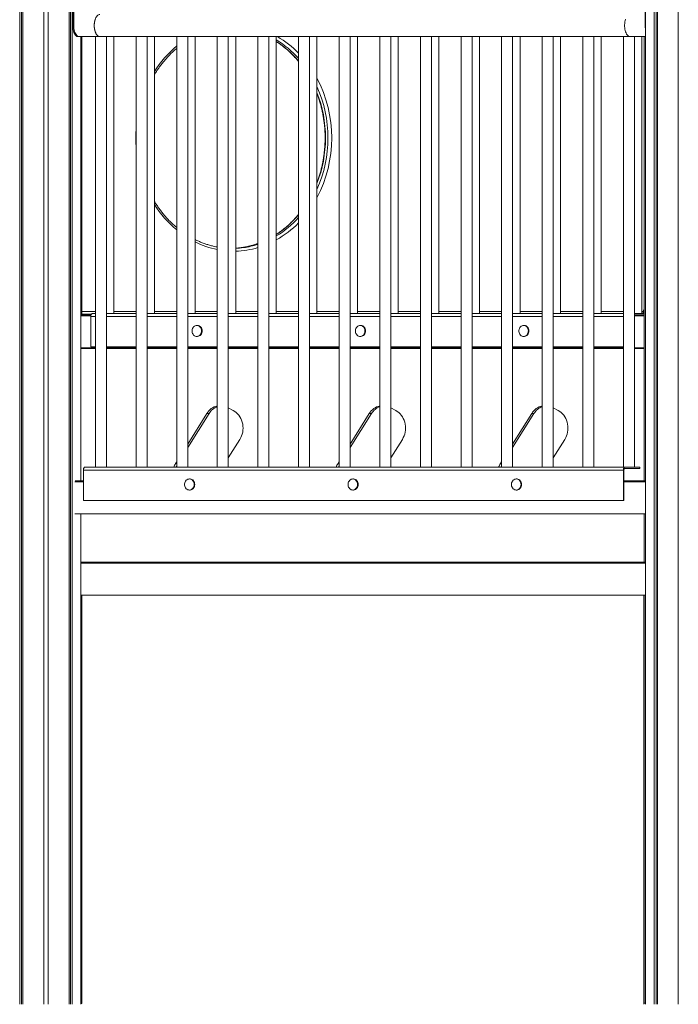
# Model space of a CAD drawing. Units: millimetres. Extents: x -13477 to 47289, y -12693 to 4574.
# Drawn here: x -3343 to -2150, y 90 to 1874 of the extents above; entities that cross this region are included whole.
import ezdxf

# ---------------------------------------------------------------- set-up
doc = ezdxf.new("R2010")
doc.units = ezdxf.units.MM

msp = doc.modelspace()

# ---------------------------------------------------------------- linework, layer by layer
at = {"color": 7, "linetype": 'Continuous', "lineweight": 15}
for p, q in [((-2209, 90.4), (-2209, 2290.3)), ((-2193.3, 90.4), (-2193.3, 2290.3)), ((-2190.1, 90.4), (-2190.1, 2290.3)), ((-2187.6, 90.4), (-2187.6, 2290.3)), ((-2149.7, 90.4), (-2149.7, 2290.3)), ((-3343.3, 90.4), (-3343.3, 2040)), ((-3340.2, 90.4), (-3340.2, 2040)), ((-3337.7, 90.4), (-3337.7, 2040)), ((-3299.7, 90.4), (-3299.7, 2040)), ((-3291.7, 90.4), (-3291.7, 2040)), ((-3253.7, 90.4), (-3253.7, 2040)), ((-3251.2, 90.4), (-3251.2, 2040)), ((-3248.1, 90.4), (-3248.1, 2040)), ((-3247.2, 1903.2), (-3247.2, 1863.2)), ((-3245.4, 1903.2), (-3245.4, 1863.2)), ((-2209.7, 1903.2), (-2209.7, 1863.2)), ((-3245.4, 1863.2), (-3247.2, 1863.2)), ((-3237.2, 1843.2), (-3206, 1843.2)), ((-3237.2, 1843.2), (-3235.4, 1843.2)), ((-3232.3, 1038.7), (-3232.3, 1843.2)), ((-3230.7, 1339.4), (-3230.7, 1843.2)), ((-3206, 1843.2), (-3206, 1063.2)), ((-3206, 1843.2), (-3201, 1843.2)), ((-3201, 1843.2), (-3187.4, 1843.2)), ((-3187.4, 1843.2), (-3132.4, 1843.2)), ((-3186, 1063.2), (-3186, 1843.2)), ((-3172.7, 1341.4), (-3172.7, 1843.2)), ((-3132.4, 1843.2), (-3132.4, 1063.2)), ((-3132.4, 1843.2), (-3127.4, 1843.2)), ((-3127.4, 1843.2), (-3113.8, 1843.2)), ((-3113.8, 1843.2), (-3058.8, 1843.2)), ((-3112.4, 1063.2), (-3112.4, 1843.2)), ((-3099, 1341.4), (-3099, 1843.2)), ((-3058.8, 1843.2), (-3058.8, 1063.2)), ((-3058.8, 1843.2), (-3053.8, 1843.2)), ((-3053.8, 1843.2), (-3040.1, 1843.2)), ((-3040.1, 1843.2), (-2985.2, 1843.2)), ((-3038.8, 1063.2), (-3038.8, 1843.2)), ((-3025.4, 1341.4), (-3025.4, 1843.2)), ((-2985.2, 1843.2), (-2985.2, 1063.2)), ((-2985.2, 1843.2), (-2980.2, 1843.2)), ((-2980.2, 1843.2), (-2966.5, 1843.2)), ((-2966.5, 1843.2), (-2911.6, 1843.2)), ((-2965.2, 1063.2), (-2965.2, 1843.2)), ((-2951.8, 1341.4), (-2951.8, 1843.2)), ((-2911.6, 1843.2), (-2911.6, 1063.2)), ((-2911.6, 1843.2), (-2906.6, 1843.2)), ((-2906.6, 1843.2), (-2892.9, 1843.2)), ((-2892.9, 1843.2), (-2838, 1843.2)), ((-2891.6, 1063.2), (-2891.6, 1843.2)), ((-2878.2, 1341.4), (-2878.2, 1843.2)), ((-2838, 1843.2), (-2838, 1063.2)), ((-2838, 1843.2), (-2833, 1843.2)), ((-2833, 1843.2), (-2819.3, 1843.2)), ((-2819.3, 1843.2), (-2764.4, 1843.2)), ((-2818, 1063.2), (-2818, 1843.2)), ((-2804.6, 1341.4), (-2804.6, 1843.2)), ((-2764.4, 1843.2), (-2764.4, 1063.2)), ((-2764.4, 1843.2), (-2759.4, 1843.2)), ((-2759.4, 1843.2), (-2745.7, 1843.2)), ((-2745.7, 1843.2), (-2690.7, 1843.2)), ((-2744.4, 1063.2), (-2744.4, 1843.2)), ((-2731, 1341.4), (-2731, 1843.2)), ((-2690.7, 1843.2), (-2690.7, 1063.2)), ((-2690.7, 1843.2), (-2672.1, 1843.2)), ((-2672.1, 1843.2), (-2617.1, 1843.2)), ((-2670.7, 1063.2), (-2670.7, 1843.2)), ((-2657.4, 1341.4), (-2657.4, 1843.2)), ((-2617.1, 1843.2), (-2617.1, 1063.2)), ((-2617.1, 1843.2), (-2598.5, 1843.2)), ((-2598.5, 1843.2), (-2543.5, 1843.2)), ((-2597.1, 1063.2), (-2597.1, 1843.2)), ((-2583.8, 1341.4), (-2583.8, 1843.2)), ((-2543.5, 1843.2), (-2543.5, 1063.2)), ((-2543.5, 1843.2), (-2524.9, 1843.2)), ((-2524.9, 1843.2), (-2469.9, 1843.2)), ((-2523.5, 1063.2), (-2523.5, 1843.2)), ((-2510.1, 1341.4), (-2510.1, 1843.2)), ((-2469.9, 1843.2), (-2469.9, 1063.2)), ((-2469.9, 1843.2), (-2451.2, 1843.2)), ((-2451.2, 1843.2), (-2396.3, 1843.2)), ((-2449.9, 1063.2), (-2449.9, 1843.2)), ((-2436.5, 1341.4), (-2436.5, 1843.2)), ((-2396.3, 1843.2), (-2396.3, 1063.2)), ((-2396.3, 1843.2), (-2377.6, 1843.2)), ((-2377.6, 1843.2), (-2322.7, 1843.2)), ((-2376.3, 1063.2), (-2376.3, 1843.2)), ((-2362.9, 1341.4), (-2362.9, 1843.2)), ((-2322.7, 1843.2), (-2322.7, 1063.2)), ((-2322.7, 1843.2), (-2304, 1843.2)), ((-2304, 1843.2), (-2249.1, 1843.2)), ((-2302.7, 1063.2), (-2302.7, 1843.2)), ((-2289.3, 1341.4), (-2289.3, 1843.2)), ((-2249.1, 1843.2), (-2249.1, 1063.2)), ((-2249.1, 1843.2), (-2230.4, 1843.2)), ((-2230.4, 1843.2), (-2209, 1843.2)), ((-2229.1, 1063.2), (-2229.1, 1843.2)), ((-2215.7, 1341.4), (-2215.7, 1843.2)), ((-2211.7, 1038.7), (-2211.7, 1843.2)), ((-3232.3, 1339.4), (-3214, 1339.4)), ((-3213.4, 1340.5), (-3230.7, 1340.5)), ((-3212, 1341.4), (-3206, 1341.4)), ((-3186, 1341.4), (-3132.4, 1341.4)), ((-3112.4, 1341.4), (-3058.8, 1341.4)), ((-3038.8, 1341.4), (-2985.2, 1341.4)), ((-2965.2, 1341.4), (-2911.6, 1341.4)), ((-2891.6, 1341.4), (-2838, 1341.4)), ((-2818, 1341.4), (-2764.4, 1341.4)), ((-2744.4, 1341.4), (-2690.7, 1341.4)), ((-2670.7, 1341.4), (-2617.1, 1341.4)), ((-2597.1, 1341.4), (-2543.5, 1341.4)), ((-2523.5, 1341.4), (-2469.9, 1341.4)), ((-2449.9, 1341.4), (-2396.3, 1341.4)), ((-2376.3, 1341.4), (-2322.7, 1341.4)), ((-2302.7, 1341.4), (-2249.1, 1341.4)), ((-2229.1, 1341.4), (-2211.7, 1341.4)), ((-2229.1, 1339.4), (-2211.7, 1339.4)), ((-2213.5, 1345.2), (-2213.5, 1341.4)), ((-3214.5, 1281.4), (-3214.5, 1336.4)), ((-3021.4, 1320.1), (-3022.4, 1320.1)), ((-2725.2, 1320.1), (-2726.2, 1320.1)), ((-2429, 1320.1), (-2430, 1320.1)), ((-3022.4, 1300.1), (-3021.4, 1300.1)), ((-2726.2, 1300.1), (-2725.2, 1300.1)), ((-2430, 1300.1), (-2429, 1300.1)), ((-3232.3, 1279.4), (-3206, 1279.4)), ((-3232.3, 1278.2), (-3206, 1278.2)), ((-3230.7, 1278.2), (-3230.7, 1279.4)), ((-3214.5, 1281.4), (-3206, 1281.4)), ((-3186, 1281.4), (-3132.4, 1281.4)), ((-3186, 1279.4), (-3132.4, 1279.4)), ((-3186, 1278.2), (-3132.4, 1278.2)), ((-3112.4, 1281.4), (-3058.8, 1281.4)), ((-3112.4, 1279.4), (-3058.8, 1279.4)), ((-3112.4, 1278.2), (-3058.8, 1278.2)), ((-3038.8, 1281.4), (-2985.2, 1281.4)), ((-3038.8, 1279.4), (-2985.2, 1279.4)), ((-3038.8, 1278.2), (-2985.2, 1278.2)), ((-2965.2, 1281.4), (-2911.6, 1281.4)), ((-2965.2, 1279.4), (-2911.6, 1279.4)), ((-2965.2, 1278.2), (-2911.6, 1278.2)), ((-2891.6, 1281.4), (-2838, 1281.4)), ((-2891.6, 1279.4), (-2838, 1279.4)), ((-2891.6, 1278.2), (-2838, 1278.2)), ((-2818, 1281.4), (-2764.4, 1281.4)), ((-2818, 1279.4), (-2764.4, 1279.4)), ((-2818, 1278.2), (-2764.4, 1278.2)), ((-2744.4, 1281.4), (-2690.7, 1281.4)), ((-2744.4, 1279.4), (-2690.7, 1279.4)), ((-2744.4, 1278.2), (-2690.7, 1278.2)), ((-2670.7, 1281.4), (-2617.1, 1281.4)), ((-2670.7, 1279.4), (-2617.1, 1279.4)), ((-2670.7, 1278.2), (-2617.1, 1278.2)), ((-2597.1, 1281.4), (-2543.5, 1281.4)), ((-2597.1, 1279.4), (-2543.5, 1279.4)), ((-2597.1, 1278.2), (-2543.5, 1278.2)), ((-2523.5, 1281.4), (-2469.9, 1281.4)), ((-2523.5, 1279.4), (-2469.9, 1279.4)), ((-2523.5, 1278.2), (-2469.9, 1278.2)), ((-2449.9, 1281.4), (-2396.3, 1281.4)), ((-2449.9, 1279.4), (-2396.3, 1279.4)), ((-2449.9, 1278.2), (-2396.3, 1278.2)), ((-2376.3, 1281.4), (-2322.7, 1281.4)), ((-2376.3, 1279.4), (-2322.7, 1279.4)), ((-2376.3, 1278.2), (-2322.7, 1278.2)), ((-2302.7, 1281.4), (-2249.1, 1281.4)), ((-2302.7, 1279.4), (-2249.1, 1279.4)), ((-2302.7, 1278.2), (-2249.1, 1278.2)), ((-2229.1, 1279.4), (-2211.7, 1279.4)), ((-2229.1, 1278.2), (-2211.7, 1278.2)), ((-2212.4, 1278.2), (-2212.4, 1279.4)), ((-3038.8, 1105.1), (-3004.2, 1160.4)), ((-3038.8, 1098.7), (-3000.2, 1160.4)), ((-3004.2, 1160.4), (-3000.2, 1160.4)), ((-2965.2, 1170.7), (-2956.3, 1166.1)), ((-2744.4, 1105.1), (-2709.8, 1160.4)), ((-2744.4, 1098.7), (-2705.8, 1160.4)), ((-2709.8, 1160.4), (-2705.8, 1160.4)), ((-2670.7, 1170.7), (-2661.9, 1166.1)), ((-2449.9, 1105.1), (-2415.3, 1160.4)), ((-2449.9, 1098.7), (-2411.3, 1160.4)), ((-2415.3, 1160.4), (-2411.3, 1160.4)), ((-2376.3, 1170.7), (-2367.4, 1166.1)), ((-2944.3, 1113.7), (-2965.2, 1080.2)), ((-2649.8, 1113.7), (-2670.7, 1080.2)), ((-2355.4, 1113.7), (-2376.3, 1080.2)), ((-3060.8, 1070), (-3058.8, 1073.2)), ((-2766.3, 1070), (-2764.4, 1073.2)), ((-2471.9, 1070), (-2469.9, 1073.2)), ((-3227.9, 1058.2), (-2249.2, 1058.2)), ((-3227.9, 1003.2), (-3227.9, 1058.2)), ((-3225.4, 1063.2), (-2246.7, 1063.2)), ((-2249.2, 1003.2), (-2249.2, 1058.2)), ((-2248.2, 1003.2), (-2248.2, 1058.2)), ((-2246.7, 1063.2), (-2219.2, 1063.2)), ((-2246.7, 1061.2), (-2219.2, 1061.2)), ((-2219.2, 1063.2), (-2219.2, 1061.2)), ((-3241.4, 1038.7), (-3227.9, 1038.7)), ((-3034.8, 1041.9), (-3035.8, 1041.9)), ((-2738.6, 1041.9), (-2739.6, 1041.9)), ((-2442.4, 1041.9), (-2443.3, 1041.9)), ((-2248.2, 1038.7), (-2209, 1038.7)), ((-3035.8, 1021.9), (-3034.8, 1021.9)), ((-2739.6, 1021.9), (-2738.6, 1021.9)), ((-2443.3, 1021.9), (-2442.4, 1021.9)), ((-3227.9, 1003.2), (-2249.2, 1003.2)), ((-2248.2, 1003.2), (-2249.2, 1003.2)), ((-3243.1, 978.7), (-2209, 978.7)), ((-3232.3, 90.4), (-3232.3, 978.7)), ((-2211.7, 891.5), (-2211.7, 978.7)), ((-3232.3, 891.5), (-2209, 891.5)), ((-3232.3, 831.5), (-2209, 831.5)), ((-3230.7, 92.1), (-3230.7, 831.5)), ((-2212.4, 90.4), (-2212.4, 831.5)), ((-2211.7, 92.2), (-2211.7, 831.5)), ((-3232.3, 92.1), (-3230.7, 92.1)), ((-2211.7, 92.2), (-2209, 92.2))]:
    msp.add_line(p, q, dxfattribs=at)
at = {"color": 8, "linetype": 'Continuous', "lineweight": 15}
for p, q in [((-2209.7, 1863.2), (-2209, 1863.2)), ((-3230.7, 1345.5), (-3206, 1345.5)), ((-3172.7, 1345.5), (-3132.4, 1345.5)), ((-3099, 1345.5), (-3058.8, 1345.5)), ((-3025.4, 1345.5), (-2985.2, 1345.5)), ((-2951.8, 1345.5), (-2911.6, 1345.5)), ((-2878.2, 1345.5), (-2838, 1345.5)), ((-2804.6, 1345.5), (-2764.4, 1345.5)), ((-2731, 1345.5), (-2690.7, 1345.5)), ((-2657.4, 1345.5), (-2617.1, 1345.5)), ((-2583.8, 1345.5), (-2543.5, 1345.5)), ((-2510.1, 1345.5), (-2469.9, 1345.5)), ((-2436.5, 1345.5), (-2396.3, 1345.5)), ((-2362.9, 1345.5), (-2322.7, 1345.5)), ((-2289.3, 1345.5), (-2249.1, 1345.5)), ((-2215.7, 1345.5), (-2213.5, 1345.5)), ((-2211.7, 1345.2), (-2213.5, 1345.2)), ((-3214.4, 1337.4), (-3232.3, 1337.4)), ((-3214.5, 1336.4), (-3206, 1336.4)), ((-3186, 1336.4), (-3132.4, 1336.4)), ((-3112.4, 1336.4), (-3058.8, 1336.4)), ((-3038.8, 1336.4), (-2985.2, 1336.4)), ((-2965.2, 1336.4), (-2911.6, 1336.4)), ((-2891.6, 1336.4), (-2838, 1336.4)), ((-2818, 1336.4), (-2764.4, 1336.4)), ((-2744.4, 1336.4), (-2690.7, 1336.4)), ((-2670.7, 1336.4), (-2617.1, 1336.4)), ((-2597.1, 1336.4), (-2543.5, 1336.4)), ((-2523.5, 1336.4), (-2469.9, 1336.4)), ((-2449.9, 1336.4), (-2396.3, 1336.4)), ((-2376.3, 1336.4), (-2322.7, 1336.4)), ((-2302.7, 1336.4), (-2249.1, 1336.4)), ((-2211.7, 1337.4), (-2229.1, 1337.4)), ((-3060.8, 1070), (-3058.8, 1070)), ((-2766.3, 1070), (-2764.4, 1070)), ((-2471.9, 1070), (-2469.9, 1070)), ((-3227.9, 1036.7), (-3243.1, 1036.7)), ((-2209, 1036.7), (-2248.2, 1036.7)), ((-2209, 889.5), (-3232.3, 889.5))]:
    msp.add_line(p, q, dxfattribs=at)
at = {"color": 7, "linetype": 'Continuous', "lineweight": 15, "flags": 128}
for points in [[(-3208.2, 1863.2), (-3208.1, 1865.8), (-3207.8, 1868.5), (-3207.4, 1871), (-3206.8, 1873.4), (-3206, 1875.6), (-3205.1, 1877.6), (-3204.1, 1879.3), (-3203, 1880.7), (-3201.8, 1881.8), (-3200.5, 1882.6), (-3199.2, 1883.1), (-3198.2, 1883.2)], [(-3206.4, 1874.5), (-3207.1, 1872.2), (-3207.6, 1869.7), (-3208, 1867.2), (-3208.2, 1864.5), (-3208.2, 1861.8), (-3208, 1859.2), (-3207.6, 1856.6), (-3207.1, 1854.2), (-3206.4, 1851.9), (-3205.6, 1849.8), (-3204.7, 1847.9), (-3203.6, 1846.3), (-3202.4, 1845), (-3201.2, 1844.1), (-3199.9, 1843.5), (-3198.5, 1843.2), (-3198.2, 1843.2)], [(-2245.2, 1874.5), (-2245.8, 1872.2), (-2246.4, 1869.7), (-2246.7, 1867.2), (-2246.9, 1864.5), (-2246.9, 1861.8), (-2246.7, 1859.2), (-2246.4, 1856.6), (-2245.8, 1854.2), (-2245.2, 1851.9), (-2244.3, 1849.8), (-2243.4, 1847.9), (-2242.3, 1846.3), (-2241.1, 1845), (-2239.9, 1844.1), (-2238.6, 1843.5), (-2237.2, 1843.2), (-2236.9, 1843.2)], [(-2245.2, 1874.5), (-2245.8, 1872.2), (-2246.4, 1869.7), (-2246.7, 1867.2), (-2246.9, 1864.5), (-2246.9, 1861.8), (-2246.7, 1859.2), (-2246.4, 1856.6), (-2245.8, 1854.2), (-2245.2, 1851.9), (-2244.3, 1849.8), (-2243.4, 1847.9), (-2242.3, 1846.3), (-2241.1, 1845), (-2239.9, 1844.1), (-2238.6, 1843.5), (-2237.2, 1843.2), (-2236.9, 1843.2)], [(-3237.2, 1843.2), (-3238.2, 1843.3), (-3239.5, 1843.7), (-3240.8, 1844.5), (-3242, 1845.6), (-3243.1, 1847.1), (-3244.1, 1848.8), (-3245, 1850.8), (-3245.8, 1853), (-3246.4, 1855.4), (-3246.8, 1857.9), (-3247.1, 1860.5), (-3247.2, 1863.2)], [(-3247.2, 1863.2), (-3247.1, 1860.5), (-3246.8, 1857.8), (-3246.3, 1855.2), (-3245.7, 1852.8), (-3244.9, 1850.6), (-3244, 1848.6), (-3242.9, 1846.8), (-3241.8, 1845.4), (-3240.5, 1844.3), (-3239.2, 1843.6), (-3237.8, 1843.2), (-3237.2, 1843.2)], [(-3245.4, 1863.2), (-3245.3, 1860.5), (-3245.1, 1857.8), (-3244.6, 1855.2), (-3244, 1852.8), (-3243.2, 1850.6), (-3242.3, 1848.6), (-3241.2, 1846.8), (-3240, 1845.4), (-3238.8, 1844.3), (-3237.5, 1843.6), (-3236.1, 1843.2), (-3235.4, 1843.2)], [(-3198.2, 1843.2), (-3199.2, 1843.3), (-3200.5, 1843.7), (-3201.8, 1844.5), (-3203, 1845.6), (-3204.1, 1847.1), (-3205.1, 1848.8), (-3206, 1850.8), (-3206.8, 1853), (-3207.4, 1855.4), (-3207.8, 1857.9), (-3208.1, 1860.5), (-3208.2, 1863.2)], [(-3214.5, 1336.4), (-3214.4, 1337.4), (-3214.3, 1338.3), (-3214.1, 1339.2), (-3213.8, 1339.9), (-3213.4, 1340.6), (-3212.9, 1341), (-3212.5, 1341.3), (-3212, 1341.4)], [(-3013.7, 1310.1), (-3013.9, 1312), (-3014.3, 1313.8), (-3015.1, 1315.5), (-3016.1, 1317), (-3017.4, 1318.3), (-3018.8, 1319.2), (-3020.3, 1319.9), (-3022, 1320.1), (-3023.6, 1320), (-3025.2, 1319.6), (-3026.7, 1318.8), (-3028.1, 1317.7), (-3029.2, 1316.3), (-3030.1, 1314.7), (-3030.7, 1313), (-3031, 1311.1), (-3031, 1309.2), (-3030.7, 1307.3), (-3030.1, 1305.6), (-3029.2, 1304), (-3028.1, 1302.6), (-3026.7, 1301.5), (-3025.2, 1300.7), (-3023.6, 1300.2), (-3022, 1300.1), (-3020.3, 1300.4), (-3018.8, 1301), (-3017.4, 1302), (-3016.1, 1303.2), (-3015.1, 1304.7), (-3014.3, 1306.4), (-3013.9, 1308.2), (-3013.7, 1310.1)], [(-3012.7, 1310.1), (-3012.9, 1312), (-3013.3, 1313.8), (-3014.1, 1315.5), (-3015.1, 1317), (-3016.4, 1318.3), (-3017.8, 1319.2), (-3019.3, 1319.9), (-3021, 1320.1), (-3021.4, 1320.1)], [(-2717.5, 1310.1), (-2717.7, 1312), (-2718.1, 1313.8), (-2718.9, 1315.5), (-2719.9, 1317), (-2721.2, 1318.3), (-2722.6, 1319.2), (-2724.1, 1319.9), (-2725.8, 1320.1), (-2727.4, 1320), (-2729, 1319.6), (-2730.5, 1318.8), (-2731.8, 1317.7), (-2733, 1316.3), (-2733.9, 1314.7), (-2734.5, 1313), (-2734.8, 1311.1), (-2734.8, 1309.2), (-2734.5, 1307.3), (-2733.9, 1305.6), (-2733, 1304), (-2731.8, 1302.6), (-2730.5, 1301.5), (-2729, 1300.7), (-2727.4, 1300.2), (-2725.8, 1300.1), (-2724.1, 1300.4), (-2722.6, 1301), (-2721.2, 1302), (-2719.9, 1303.2), (-2718.9, 1304.7), (-2718.1, 1306.4), (-2717.7, 1308.2), (-2717.5, 1310.1)], [(-2716.5, 1310.1), (-2716.7, 1312), (-2717.1, 1313.8), (-2717.9, 1315.5), (-2718.9, 1317), (-2720.2, 1318.3), (-2721.6, 1319.2), (-2723.1, 1319.9), (-2724.8, 1320.1), (-2725.2, 1320.1)], [(-2421.3, 1310.1), (-2421.5, 1312), (-2421.9, 1313.8), (-2422.7, 1315.5), (-2423.7, 1317), (-2425, 1318.3), (-2426.4, 1319.2), (-2427.9, 1319.9), (-2429.6, 1320.1), (-2431.2, 1320), (-2432.8, 1319.6), (-2434.3, 1318.8), (-2435.6, 1317.7), (-2436.8, 1316.3), (-2437.7, 1314.7), (-2438.3, 1313), (-2438.6, 1311.1), (-2438.6, 1309.2), (-2438.3, 1307.3), (-2437.7, 1305.6), (-2436.8, 1304), (-2435.6, 1302.6), (-2434.3, 1301.5), (-2432.8, 1300.7), (-2431.2, 1300.2), (-2429.6, 1300.1), (-2427.9, 1300.4), (-2426.4, 1301), (-2425, 1302), (-2423.7, 1303.2), (-2422.7, 1304.7), (-2421.9, 1306.4), (-2421.5, 1308.2), (-2421.3, 1310.1)], [(-2420.3, 1310.1), (-2420.5, 1312), (-2420.9, 1313.8), (-2421.7, 1315.5), (-2422.7, 1317), (-2424, 1318.3), (-2425.4, 1319.2), (-2426.9, 1319.9), (-2428.6, 1320.1), (-2429, 1320.1)], [(-3021.4, 1300.1), (-3021, 1300.1), (-3019.3, 1300.4), (-3017.8, 1301), (-3016.4, 1302), (-3015.1, 1303.2), (-3014.1, 1304.7), (-3013.3, 1306.4), (-3012.9, 1308.2), (-3012.7, 1310.1)], [(-2725.2, 1300.1), (-2724.8, 1300.1), (-2723.1, 1300.4), (-2721.6, 1301), (-2720.2, 1302), (-2718.9, 1303.2), (-2717.9, 1304.7), (-2717.1, 1306.4), (-2716.7, 1308.2), (-2716.5, 1310.1)], [(-2429, 1300.1), (-2428.6, 1300.1), (-2426.9, 1300.4), (-2425.4, 1301), (-2424, 1302), (-2422.7, 1303.2), (-2421.7, 1304.7), (-2420.9, 1306.4), (-2420.5, 1308.2), (-2420.3, 1310.1)], [(-2956.3, 1166.1), (-2953.5, 1164.4), (-2950.9, 1162.4), (-2948.4, 1160.1), (-2946.2, 1157.5), (-2944.2, 1154.7), (-2942.5, 1151.6), (-2941.1, 1148.3), (-2940, 1144.9), (-2939.2, 1141.4), (-2938.7, 1137.8), (-2938.5, 1134.2), (-2938.7, 1130.5), (-2939.2, 1126.9), (-2940, 1123.4), (-2941.1, 1120), (-2942.5, 1116.8), (-2944.3, 1113.7)], [(-2661.9, 1166.1), (-2659.1, 1164.4), (-2656.4, 1162.4), (-2654, 1160.1), (-2651.8, 1157.5), (-2649.8, 1154.7), (-2648.1, 1151.6), (-2646.7, 1148.3), (-2645.5, 1144.9), (-2644.7, 1141.4), (-2644.2, 1137.8), (-2644.1, 1134.2), (-2644.2, 1130.5), (-2644.7, 1126.9), (-2645.5, 1123.4), (-2646.7, 1120), (-2648.1, 1116.8), (-2649.8, 1113.7)], [(-2367.4, 1166.1), (-2364.6, 1164.4), (-2362, 1162.4), (-2359.5, 1160.1), (-2357.3, 1157.5), (-2355.3, 1154.7), (-2353.6, 1151.6), (-2352.2, 1148.3), (-2351.1, 1144.9), (-2350.3, 1141.4), (-2349.8, 1137.8), (-2349.6, 1134.2), (-2349.8, 1130.5), (-2350.3, 1126.9), (-2351.1, 1123.4), (-2352.2, 1120), (-2353.6, 1116.8), (-2355.4, 1113.7)], [(-3227.9, 1058.2), (-3227.8, 1059.2), (-3227.7, 1060.1), (-3227.4, 1061), (-3227.1, 1061.7), (-3226.7, 1062.3), (-3226.3, 1062.8), (-3225.8, 1063.1), (-3225.4, 1063.2)], [(-3060.1, 1063.2), (-3059.9, 1063.7), (-3058.8, 1066.3)], [(-2765.7, 1063.2), (-2765.5, 1063.7), (-2764.4, 1066.3)], [(-2471.2, 1063.2), (-2471, 1063.7), (-2469.9, 1066.3)], [(-2249.2, 1058.2), (-2249.2, 1059.2), (-2249.1, 1060.1), (-2248.8, 1061), (-2248.5, 1061.7), (-2248.1, 1062.3), (-2247.7, 1062.8), (-2247.2, 1063.1), (-2246.7, 1063.2)], [(-2248.2, 1058.2), (-2248.2, 1058.8), (-2248.1, 1059.3), (-2248, 1059.8), (-2247.8, 1060.3), (-2247.6, 1060.7), (-2247.3, 1060.9), (-2247, 1061.1), (-2246.7, 1061.2)], [(-3027.1, 1031.9), (-3027.3, 1033.8), (-3027.7, 1035.6), (-3028.5, 1037.3), (-3029.5, 1038.8), (-3030.7, 1040.1), (-3032.2, 1041), (-3033.7, 1041.6), (-3035.3, 1041.9), (-3037, 1041.8), (-3038.6, 1041.4), (-3040.1, 1040.6), (-3041.4, 1039.5), (-3042.6, 1038.1), (-3043.5, 1036.5), (-3044.1, 1034.7), (-3044.4, 1032.9), (-3044.4, 1031), (-3044.1, 1029.1), (-3043.5, 1027.3), (-3042.6, 1025.7), (-3041.4, 1024.3), (-3040.1, 1023.2), (-3038.6, 1022.5), (-3037, 1022), (-3035.3, 1021.9), (-3033.7, 1022.2), (-3032.2, 1022.8), (-3030.7, 1023.8), (-3029.5, 1025), (-3028.5, 1026.5), (-3027.7, 1028.2), (-3027.3, 1030), (-3027.1, 1031.9)], [(-3026.1, 1031.9), (-3026.3, 1033.8), (-3026.7, 1035.6), (-3027.5, 1037.3), (-3028.5, 1038.8), (-3029.7, 1040.1), (-3031.2, 1041), (-3032.7, 1041.6), (-3034.3, 1041.9), (-3034.8, 1041.9)], [(-2730.9, 1031.9), (-2731, 1033.8), (-2731.5, 1035.6), (-2732.3, 1037.3), (-2733.3, 1038.8), (-2734.5, 1040.1), (-2736, 1041), (-2737.5, 1041.6), (-2739.1, 1041.9), (-2740.8, 1041.8), (-2742.4, 1041.4), (-2743.9, 1040.6), (-2745.2, 1039.5), (-2746.4, 1038.1), (-2747.2, 1036.5), (-2747.9, 1034.7), (-2748.2, 1032.9), (-2748.2, 1031), (-2747.9, 1029.1), (-2747.2, 1027.3), (-2746.4, 1025.7), (-2745.2, 1024.3), (-2743.9, 1023.2), (-2742.4, 1022.5), (-2740.8, 1022), (-2739.1, 1021.9), (-2737.5, 1022.2), (-2736, 1022.8), (-2734.5, 1023.8), (-2733.3, 1025), (-2732.3, 1026.5), (-2731.5, 1028.2), (-2731, 1030), (-2730.9, 1031.9)], [(-2729.9, 1031.9), (-2730, 1033.8), (-2730.5, 1035.6), (-2731.3, 1037.3), (-2732.3, 1038.8), (-2733.5, 1040.1), (-2735, 1041), (-2736.5, 1041.6), (-2738.1, 1041.9), (-2738.6, 1041.9)], [(-2434.7, 1031.9), (-2434.8, 1033.8), (-2435.3, 1035.6), (-2436.1, 1037.3), (-2437.1, 1038.8), (-2438.3, 1040.1), (-2439.8, 1041), (-2441.3, 1041.6), (-2442.9, 1041.9), (-2444.6, 1041.8), (-2446.2, 1041.4), (-2447.7, 1040.6), (-2449, 1039.5), (-2450.2, 1038.1), (-2451, 1036.5), (-2451.7, 1034.7), (-2452, 1032.9), (-2452, 1031), (-2451.7, 1029.1), (-2451, 1027.3), (-2450.2, 1025.7), (-2449, 1024.3), (-2447.7, 1023.2), (-2446.2, 1022.5), (-2444.6, 1022), (-2442.9, 1021.9), (-2441.3, 1022.2), (-2439.8, 1022.8), (-2438.3, 1023.8), (-2437.1, 1025), (-2436.1, 1026.5), (-2435.3, 1028.2), (-2434.8, 1030), (-2434.7, 1031.9)], [(-2433.7, 1031.9), (-2433.8, 1033.8), (-2434.3, 1035.6), (-2435.1, 1037.3), (-2436.1, 1038.8), (-2437.3, 1040.1), (-2438.8, 1041), (-2440.3, 1041.6), (-2441.9, 1041.9), (-2442.4, 1041.9)], [(-3034.8, 1021.9), (-3034.3, 1021.9), (-3032.7, 1022.2), (-3031.2, 1022.8), (-3029.7, 1023.8), (-3028.5, 1025), (-3027.5, 1026.5), (-3026.7, 1028.2), (-3026.3, 1030), (-3026.1, 1031.9)], [(-2738.6, 1021.9), (-2738.1, 1021.9), (-2736.5, 1022.2), (-2735, 1022.8), (-2733.5, 1023.8), (-2732.3, 1025), (-2731.3, 1026.5), (-2730.5, 1028.2), (-2730, 1030), (-2729.9, 1031.9)], [(-2442.4, 1021.9), (-2441.9, 1021.9), (-2440.3, 1022.2), (-2438.8, 1022.8), (-2437.3, 1023.8), (-2436.1, 1025), (-2435.1, 1026.5), (-2434.3, 1028.2), (-2433.8, 1030), (-2433.7, 1031.9)]]:
    msp.add_lwpolyline(points, dxfattribs=at)
at = {"color": 8, "linetype": 'Continuous', "lineweight": 15, "flags": 128}
for points in [[(-3132.9, 1659.6), (-3132.8, 1668.1), (-3132.4, 1674.8)], [(-3132.4, 1644.4), (-3132.8, 1651.1), (-3132.9, 1659.6)]]:
    msp.add_lwpolyline(points, dxfattribs=at)
at = {"color": 7, "linetype": 'Continuous', "lineweight": 15}
for centre, radius, start, end in [((-2171.5, 1863.1), 38.2, 179.8832, 190.5081), ((-2957.9, 1610), 150.4, 272.3138, 277.7872), ((-2962.4, 1609.8), 150.1, 274.0272, 277.9317), ((-2208.5, 1345.2), 5, 129.6998, 180), ((-2978.4, 1145), 30.1, 103.048, 149.2498), ((-2973.7, 1144.3), 31, 111.6945, 148.7602), ((-2684, 1145), 30.1, 103.0494, 149.2484), ((-2679.3, 1144.3), 31, 111.6933, 148.7632), ((-2389.5, 1145), 30.1, 103.048, 149.2498), ((-2384.8, 1144.3), 31, 111.6921, 148.7644), ((-3029.5, 1050.5), 36.9, 148.055, 159.9403), ((-2734.9, 1050.4), 37.1, 148.0866, 159.9087), ((-2440.6, 1050.5), 36.9, 148.0614, 159.9339)]:
    msp.add_arc(centre, radius, start, end, dxfattribs=at)
at = {"color": 8, "linetype": 'Continuous', "lineweight": 15}
for centre, radius, start, end in [((-2968.9, 1686.5), 175.8, 41.8862, 58.9604), ((-2965.9, 1688.2), 179, 44.3774, 59.9675), ((-2934.8, 1677.6), 193.5, 129.8314, 148.0418), ((-2975.1, 1684.5), 178.5, 39.8085, 57.1246), ((-3009.3, 1659.6), 231.5, 332.1315, 27.8685), ((-3011.7, 1659.6), 227.1, 335.7842, 24.2158), ((-3016.9, 1659.6), 227.8, 338.7648, 21.2352), ((-2934.8, 1641.6), 193.5, 211.9583, 230.1685), ((-2975.1, 1634.8), 178.5, 302.8755, 320.1913), ((-2968.9, 1632.7), 175.8, 301.0399, 318.1135), ((-2965.1, 1630), 177.7, 299.2751, 315.6748), ((-2954.1, 1614.6), 160.2, 243.5404, 258.7932), ((-2962.9, 1612.9), 153.3, 277.9528, 289.5421), ((-2958.3, 1612.4), 152.8, 277.8039, 287.785), ((-2955.5, 1609.9), 155.3, 271.3536, 286.4241)]:
    msp.add_arc(centre, radius, start, end, dxfattribs=at)
at = {"color": 7, "linetype": 'Continuous', "lineweight": 15}
for points, knots in [([(-3099, 1774.5), (-3098.9, 1774.8), (-3097.5, 1777.2), (-3094.6, 1781.6), (-3090.4, 1787.8), (-3085.9, 1793.8), (-3081.2, 1799.6), (-3076.3, 1805.1), (-3071.2, 1810.5), (-3065.9, 1815.5), (-3061.8, 1819.3), (-3059.4, 1821.3), (-3058.8, 1821.8)], [0, 0, 0, 0, 0.011602, 0.130565, 0.249544, 0.368534, 0.487543, 0.606571, 0.725618, 0.844685, 0.963779, 1, 1, 1, 1]), ([(-2878.2, 1834.2), (-2878, 1834), (-2875.7, 1832.6), (-2871.5, 1829.7), (-2865.8, 1825.4), (-2860.2, 1820.8), (-2854.7, 1816), (-2849.5, 1810.9), (-2844.4, 1805.6), (-2840.5, 1801.3), (-2838.5, 1798.7), (-2838, 1798.1)], [0, 0, 0, 0, 0.016906, 0.151236, 0.285532, 0.419794, 0.554022, 0.688216, 0.822386, 0.956525, 1, 1, 1, 1]), ([(-2804.6, 1740.5), (-2803.8, 1738.3), (-2802.1, 1733.7), (-2799.8, 1726.6), (-2797.6, 1719), (-2795.7, 1711.4), (-2794, 1703.7), (-2792.7, 1695.9), (-2791.6, 1688.1), (-2790.7, 1680.2), (-2790.1, 1672.3), (-2789.8, 1664.4), (-2789.8, 1656.4), (-2790.1, 1648.5), (-2790.6, 1640.6), (-2791.4, 1632.7), (-2792.4, 1624.8), (-2793.8, 1617), (-2795.3, 1609.3), (-2797.2, 1601.7), (-2799.3, 1594.1), (-2801.7, 1586.7), (-2803.5, 1581.5), (-2804.5, 1578.9), (-2804.6, 1578.7)], [0, 0, 0, 0, 0.042393, 0.0900805, 0.1377646, 0.1854464, 0.2331269, 0.2808053, 0.328483, 0.3761589, 0.4238349, 0.4715092, 0.5191835, 0.5668568, 0.6145299, 0.6622027, 0.7098762, 0.757549, 0.8052224, 0.852897, 0.9005712, 0.9482465, 0.9959246, 1, 1, 1, 1]), ([(-3058.8, 1497.4), (-3059, 1497.6), (-3061.1, 1499.3), (-3064.9, 1502.7), (-3070.2, 1507.7), (-3075.3, 1513), (-3080.2, 1518.5), (-3084.9, 1524.3), (-3089.5, 1530.2), (-3093.8, 1536.4), (-3097, 1541.2), (-3098.7, 1544.1), (-3099, 1544.7)], [0, 0, 0, 0, 0.012325, 0.131437, 0.25052, 0.369579, 0.488609, 0.607618, 0.726606, 0.84557, 0.964524, 1, 1, 1, 1]), ([(-2838, 1521.1), (-2838.2, 1520.8), (-2839.9, 1518.7), (-2843.4, 1514.8), (-2848.4, 1509.4), (-2853.7, 1504.3), (-2859.1, 1499.4), (-2864.6, 1494.8), (-2870.4, 1490.4), (-2874.9, 1487.2), (-2877.5, 1485.5), (-2878.2, 1485.1)], [0, 0, 0, 0, 0.0164392, 0.1505545, 0.2846884, 0.4188536, 0.5530418, 0.6872579, 0.8215113, 0.9557905, 1, 1, 1, 1]), ([(-2985.2, 1462.2), (-2987.1, 1462.5), (-2991.2, 1463.3), (-2997.5, 1464.9), (-3004.2, 1466.9), (-3010.7, 1469.2), (-3017.2, 1471.8), (-3022.1, 1473.9), (-3024.8, 1475.3), (-3025.4, 1475.6)], [0, 0, 0, 0, 0.135907, 0.299217, 0.462496, 0.62574, 0.788952, 0.952117, 1, 1, 1, 1]), ([(-2911.6, 1468.5), (-2912.4, 1468.2), (-2915.3, 1467.1), (-2920.5, 1465.5), (-2927.2, 1463.8), (-2934, 1462.3), (-2938.8, 1461.4), (-2941.5, 1461.1), (-2941.8, 1461.1)], [0, 0, 0, 0, 0.079537, 0.300784, 0.522075, 0.743421, 0.964809, 1, 1, 1, 1]), ([(-3241.4, 1038.7), (-3241.4, 1038.7), (-3241.7, 1038.7), (-3242.1, 1038.7), (-3242.4, 1038.5), (-3242.5, 1038.5)], [0, 0, 0, 0, 0.007957, 0.792274, 1, 1, 1, 1])]:
    msp.add_open_spline(points, degree=3, knots=knots, dxfattribs=at)

doc.saveas('drawing.dxf')
